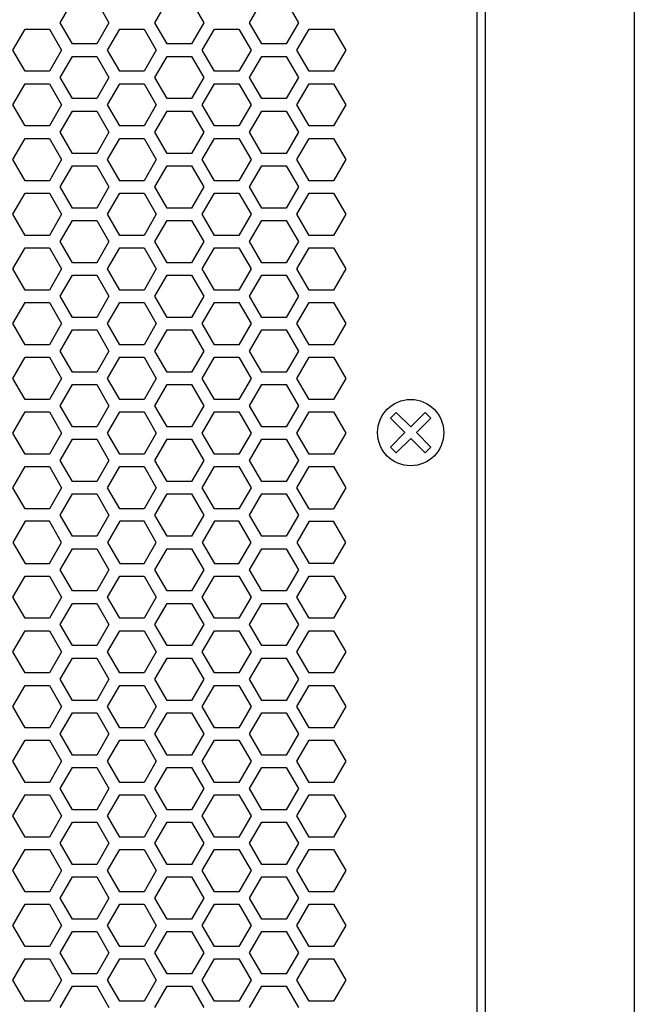
# Model space of a CAD drawing. Extents: x 0 to 5460, y 0 to 3861.
# Drawn here: x 2960 to 3035, y 1981 to 2099 of the extents above; entities that cross this region are included whole.
import ezdxf

# ---------------------------------------------------------------- set-up
doc = ezdxf.new("R2010")
doc.units = 0
doc.layers.get('0').update_dxf_attribs({"linetype": 'CONTINUOUS'})

msp = doc.modelspace()

# ---------------------------------------------------------------- linework, layer by layer
at = {"color": 7}
for p, q in [((3034.537109, 2213.856689), (3034.537109, 1594.856689)), ((3016.537109, 2203.856689), (3016.537109, 1604.856567)), ((3015.537109, 2199.856689), (3015.537109, 1608.856567))]:
    msp.add_line(p, q, dxfattribs=at)
at = {"color": 7, "ltscale": 0.073615}
for p, q in [((2965.223389, 2099.056641), (2966.695801, 2101.606689)), ((2959.507568, 2095.756592), (2960.97998, 2098.306641)), ((2963.924316, 2098.306641), (2965.396729, 2095.756592)), ((2972.411377, 2098.306641), (2975.355957, 2098.306641)), ((2982.370605, 2095.756592), (2983.843018, 2098.306641)), ((2986.787354, 2098.306641), (2988.259766, 2095.756592)), ((2995.274414, 2098.306641), (2998.218994, 2098.306641)), ((2960.97998, 2093.206543), (2959.507568, 2095.756592)), ((2965.396729, 2095.756592), (2963.924316, 2093.206543)), ((2981.071777, 2096.506836), (2978.127197, 2096.506836)), ((2983.843018, 2093.206543), (2982.370605, 2095.756592)), ((2988.259766, 2095.756592), (2986.787354, 2093.206543)), ((2978.127197, 2095.006592), (2981.071777, 2095.006592)), ((2975.355957, 2093.206543), (2972.411377, 2093.206543)), ((2998.218994, 2093.206543), (2995.274414, 2093.206543)), ((2959.507568, 2089.156738), (2960.97998, 2091.706787)), ((2963.924316, 2091.706787), (2965.396729, 2089.156738)), ((2972.411377, 2091.706787), (2975.355957, 2091.706787)), ((2982.370605, 2089.156738), (2983.843018, 2091.706787)), ((2986.787354, 2091.706787), (2988.259766, 2089.156738)), ((2995.274414, 2091.706787), (2998.218994, 2091.706787)), ((2981.071777, 2089.906494), (2978.127197, 2089.906494)), ((2965.223389, 2085.856689), (2966.695801, 2088.406738)), ((2978.127197, 2088.406738), (2981.071777, 2088.406738)), ((2975.355957, 2086.606445), (2972.411377, 2086.606445)), ((2998.218994, 2086.606445), (2995.274414, 2086.606445)), ((2966.695801, 2083.306641), (2965.223389, 2085.856689)), ((2972.411377, 2085.106445), (2975.355957, 2085.106445)), ((2995.274414, 2085.106445), (2998.218994, 2085.106445)), ((2981.071777, 2083.306641), (2978.127197, 2083.306641)), ((2960.97998, 2080.006592), (2959.507568, 2082.556641)), ((2965.396729, 2082.556641), (2963.924316, 2080.006592)), ((2978.127197, 2081.806641), (2981.071777, 2081.806641)), ((2983.843018, 2080.006592), (2982.370605, 2082.556641)), ((2988.259766, 2082.556641), (2986.787354, 2080.006592)), ((2975.355957, 2080.006592), (2972.411377, 2080.006592)), ((2998.218994, 2080.006592), (2995.274414, 2080.006592)), ((2959.507568, 2075.956543), (2960.97998, 2078.506592)), ((2963.924316, 2078.506592), (2965.396729, 2075.956543)), ((2972.411377, 2078.506592), (2975.355957, 2078.506592)), ((2982.370605, 2075.956543), (2983.843018, 2078.506592)), ((2986.787354, 2078.506592), (2988.259766, 2075.956543)), ((2995.274414, 2078.506592), (2998.218994, 2078.506592)), ((2981.071777, 2076.706543), (2978.127197, 2076.706543)), ((2965.223389, 2072.656494), (2966.695801, 2075.206543)), ((2978.127197, 2075.206543), (2981.071777, 2075.206543)), ((2975.355957, 2073.406738), (2972.411377, 2073.406738)), ((2998.218994, 2073.406738), (2995.274414, 2073.406738)), ((2972.411377, 2071.906494), (2975.355957, 2071.906494)), ((2995.274414, 2071.906494), (2998.218994, 2071.906494)), ((2981.071777, 2070.106689), (2978.127197, 2070.106689)), ((2960.97998, 2066.806641), (2959.507568, 2069.356689)), ((2965.396729, 2069.356689), (2963.924316, 2066.806641)), ((2965.223389, 2066.056641), (2966.695801, 2068.606689)), ((2978.127197, 2068.606689), (2981.071777, 2068.606689)), ((2983.843018, 2066.806641), (2982.370605, 2069.356689)), ((2988.259766, 2069.356689), (2986.787354, 2066.806641)), ((2966.695801, 2063.506592), (2965.223389, 2066.056641)), ((2975.355957, 2066.806641), (2972.411377, 2066.806641)), ((2998.218994, 2066.806641), (2995.274414, 2066.806641)), ((2959.507568, 2062.756592), (2960.97998, 2065.306641)), ((2963.924316, 2065.306641), (2965.396729, 2062.756592)), ((2972.411377, 2065.306641), (2975.355957, 2065.306641)), ((2982.370605, 2062.756592), (2983.843018, 2065.306641)), ((2986.787354, 2065.306641), (2988.259766, 2062.756592)), ((2995.274414, 2065.306641), (2998.218994, 2065.306641)), ((2981.071777, 2063.506592), (2978.127197, 2063.506592)), ((2965.223389, 2059.456543), (2966.695801, 2062.006592)), ((2978.127197, 2062.006592), (2981.071777, 2062.006592)), ((2975.355957, 2060.206787), (2972.411377, 2060.206787)), ((2998.218994, 2060.206787), (2995.274414, 2060.206787)), ((2972.411377, 2058.706543), (2975.355957, 2058.706543)), ((2995.274414, 2058.706543), (2998.218994, 2058.706543)), ((2981.071777, 2056.906738), (2978.127197, 2056.906738)), ((2960.97998, 2053.606689), (2959.507568, 2056.156738)), ((2965.396729, 2056.156738), (2963.924316, 2053.606689)), ((2965.223389, 2052.856689), (2966.695801, 2055.406738)), ((2978.127197, 2055.406738), (2981.071777, 2055.406738)), ((2983.843018, 2053.606689), (2982.370605, 2056.156738)), ((2988.259766, 2056.156738), (2986.787354, 2053.606689)), ((2975.355957, 2053.606689), (2972.411377, 2053.606689)), ((2998.218994, 2053.606689), (2995.274414, 2053.606689)), ((2959.507568, 2049.556641), (2960.97998, 2052.106689)), ((2963.924316, 2052.106689), (2965.396729, 2049.556641)), ((2966.695801, 2050.306641), (2965.223389, 2052.856689)), ((2972.411377, 2052.106689), (2975.355957, 2052.106689)), ((2982.370605, 2049.556641), (2983.843018, 2052.106689)), ((2986.787354, 2052.106689), (2988.259766, 2049.556641)), ((2995.274414, 2052.106689), (2998.218994, 2052.106689)), ((2981.071777, 2050.306641), (2978.127197, 2050.306641)), ((2978.127197, 2048.806641), (2981.071777, 2048.806641)), ((2975.355957, 2047.006714), (2972.411377, 2047.006714)), ((2998.218994, 2047.006714), (2995.274414, 2047.006714)), ((2959.507568, 2042.956665), (2960.97998, 2045.506714)), ((2963.924316, 2045.506714), (2965.396729, 2042.956665)), ((2972.411377, 2045.506714), (2975.355957, 2045.506714)), ((2982.370605, 2042.956665), (2983.843018, 2045.506714)), ((2986.787354, 2045.506714), (2988.259766, 2042.956665)), ((2995.274414, 2045.506714), (2998.218994, 2045.506714)), ((2981.071777, 2043.706787), (2978.127197, 2043.706787)), ((2978.127197, 2042.206665), (2981.071777, 2042.206665)), ((2975.355957, 2040.406738), (2972.411377, 2040.406738)), ((2995.274414, 2040.406738), (2998.218994, 2040.406738)), ((2972.411377, 2038.906738), (2970.939209, 2036.356567)), ((2975.355957, 2038.906738), (2972.411377, 2038.906738)), ((2976.828125, 2036.356567), (2975.355957, 2038.906738)), ((2995.274414, 2038.906738), (2993.802246, 2036.356567)), ((2995.274414, 2038.906738), (2998.218994, 2038.906738)), ((2999.691162, 2036.356567), (2998.218994, 2038.906738)), ((2981.071777, 2037.106812), (2978.127197, 2037.106812)), ((2969.640137, 2035.606689), (2971.112305, 2033.056519)), ((2976.655029, 2033.056519), (2978.127197, 2035.606689)), ((2978.127197, 2035.606689), (2981.071777, 2035.606689)), ((2981.071777, 2035.606689), (2982.543945, 2033.056519)), ((2988.08667, 2033.056519), (2989.558838, 2035.606689)), ((2992.503174, 2035.606689), (2993.975342, 2033.056519)), ((2972.411377, 2033.806763), (2975.355957, 2033.806763)), ((2998.218994, 2033.806763), (2995.274414, 2033.806763)), ((2970.939209, 2029.756592), (2972.411377, 2032.306763)), ((2972.411377, 2032.306763), (2975.355957, 2032.306763)), ((2975.355957, 2032.306763), (2976.828125, 2029.756592)), ((2993.802246, 2029.756592), (2995.274414, 2032.306763)), ((2995.274414, 2032.306763), (2998.218994, 2032.306763)), ((2998.218994, 2032.306763), (2999.691162, 2029.756592)), ((2981.071777, 2030.506836), (2978.127197, 2030.506836)), ((2960.97998, 2027.206543), (2959.507568, 2029.756592)), ((2965.396729, 2029.756592), (2963.924316, 2027.206543)), ((2983.843018, 2027.206543), (2982.370605, 2029.756592)), ((2988.259766, 2029.756592), (2986.787354, 2027.206543)), ((2969.640137, 2029.006714), (2971.112305, 2026.456543)), ((2976.655029, 2026.456543), (2978.127197, 2029.006714)), ((2978.127197, 2029.006714), (2981.071777, 2029.006714)), ((2981.071777, 2029.006714), (2982.543945, 2026.456543)), ((2988.08667, 2026.456543), (2989.558838, 2029.006714)), ((2992.503174, 2029.006714), (2993.975342, 2026.456543)), ((2975.355957, 2027.206543), (2972.411377, 2027.206543)), ((2998.218994, 2027.206543), (2995.274414, 2027.206543)), ((2970.939209, 2023.156616), (2972.411377, 2025.706787)), ((2972.411377, 2025.706787), (2975.355957, 2025.706787)), ((2975.355957, 2025.706787), (2976.828125, 2023.156616)), ((2993.802246, 2023.156616), (2995.274414, 2025.706787)), ((2995.274414, 2025.706787), (2998.218994, 2025.706787)), ((2998.218994, 2025.706787), (2999.691162, 2023.156616)), ((2981.071777, 2023.906616), (2978.127197, 2023.906616)), ((2960.97998, 2020.606567), (2959.507568, 2023.156616)), ((2965.396729, 2023.156616), (2963.924316, 2020.606567)), ((2969.640137, 2022.406738), (2971.112305, 2019.856567)), ((2976.655029, 2019.856567), (2978.127197, 2022.406738)), ((2978.127197, 2022.406738), (2981.071777, 2022.406738)), ((2981.071777, 2022.406738), (2982.543945, 2019.856567)), ((2983.843018, 2020.606567), (2982.370605, 2023.156616)), ((2988.259766, 2023.156616), (2986.787354, 2020.606567)), ((2988.08667, 2019.856567), (2989.558838, 2022.406738)), ((2992.503174, 2022.406738), (2993.975342, 2019.856567)), ((2975.355957, 2020.606567), (2972.411377, 2020.606567)), ((2998.218994, 2020.606567), (2995.274414, 2020.606567)), ((2972.411377, 2019.106567), (2975.355957, 2019.106567)), ((2995.274414, 2019.106567), (2998.218994, 2019.106567)), ((2981.071777, 2017.306641), (2978.127197, 2017.306641)), ((2960.97998, 2014.006592), (2959.507568, 2016.556641)), ((2965.396729, 2016.556641), (2963.924316, 2014.006592)), ((2983.843018, 2014.006592), (2982.370605, 2016.556641)), ((2988.259766, 2016.556641), (2986.787354, 2014.006592)), ((2965.223389, 2013.256592), (2966.695801, 2015.806641)), ((2978.127197, 2015.806641), (2981.071777, 2015.806641)), ((2975.355957, 2014.006592), (2972.411377, 2014.006592)), ((2998.218994, 2014.006592), (2995.274414, 2014.006592)), ((2972.411377, 2012.506592), (2975.355957, 2012.506592)), ((2995.274414, 2012.506592), (2998.218994, 2012.506592)), ((2981.071777, 2010.706665), (2978.127197, 2010.706665)), ((2960.97998, 2007.406616), (2959.507568, 2009.956665)), ((2965.396729, 2009.956665), (2963.924316, 2007.406616)), ((2965.223389, 2006.656616), (2966.695801, 2009.206665)), ((2978.127197, 2009.206665), (2981.071777, 2009.206665)), ((2983.843018, 2007.406616), (2982.370605, 2009.956665)), ((2988.259766, 2009.956665), (2986.787354, 2007.406616)), ((2975.355957, 2007.406616), (2972.411377, 2007.406616)), ((2998.218994, 2007.406616), (2995.274414, 2007.406616)), ((2972.411377, 2005.906616), (2975.355957, 2005.906616)), ((2995.274414, 2005.906616), (2998.218994, 2005.906616)), ((2960.97998, 2000.806641), (2959.507568, 2003.356689)), ((2965.396729, 2003.356689), (2963.924316, 2000.806641)), ((2981.071777, 2004.106689), (2978.127197, 2004.106689)), ((2983.843018, 2000.806641), (2982.370605, 2003.356689)), ((2988.259766, 2003.356689), (2986.787354, 2000.806641)), ((2965.223389, 2000.056641), (2966.695801, 2002.606689)), ((2978.127197, 2002.606689), (2981.071777, 2002.606689)), ((2975.355957, 2000.806641), (2972.411377, 2000.806641)), ((2998.218994, 2000.806641), (2995.274414, 2000.806641)), ((2972.411377, 1999.306641), (2975.355957, 1999.306641)), ((2995.274414, 1999.306641), (2998.218994, 1999.306641)), ((2981.071777, 1997.506714), (2978.127197, 1997.506714)), ((2960.97998, 1994.206665), (2959.507568, 1996.756714)), ((2965.396729, 1996.756714), (2963.924316, 1994.206665)), ((2965.223389, 1993.456665), (2966.695801, 1996.006714)), ((2978.127197, 1996.006714), (2981.071777, 1996.006714)), ((2983.843018, 1994.206665), (2982.370605, 1996.756714)), ((2988.259766, 1996.756714), (2986.787354, 1994.206665)), ((2975.355957, 1994.206665), (2972.411377, 1994.206665)), ((2998.218994, 1994.206665), (2995.274414, 1994.206665)), ((2972.411377, 1992.706665), (2975.355957, 1992.706665)), ((2995.274414, 1992.706665), (2998.218994, 1992.706665)), ((2972.411377, 1987.606567), (2970.939209, 1990.156738)), ((2976.828125, 1990.156738), (2975.355957, 1987.606567)), ((2981.071777, 1990.906738), (2978.127197, 1990.906738)), ((2995.274414, 1987.606567), (2993.802246, 1990.156738)), ((2999.691162, 1990.156738), (2998.218994, 1987.606567)), ((2965.223389, 1986.856689), (2966.695801, 1989.406738)), ((2978.127197, 1989.406738), (2981.071777, 1989.406738)), ((2975.355957, 1987.606567), (2972.411377, 1987.606567)), ((2998.218994, 1987.606567), (2995.274414, 1987.606567)), ((2971.112305, 1986.856689), (2969.640137, 1984.306519)), ((2978.127197, 1984.306519), (2976.655029, 1986.856689)), ((2982.543945, 1986.856689), (2981.071777, 1984.306519)), ((2989.558838, 1984.306519), (2988.08667, 1986.856689)), ((2993.975342, 1986.856689), (2992.503174, 1984.306519)), ((2972.411377, 1986.106689), (2975.355957, 1986.106689)), ((2995.274414, 1986.106689), (2998.218994, 1986.106689)), ((2981.071777, 1984.306519), (2978.127197, 1984.306519)), ((2965.223389, 1980.256714), (2966.695801, 1982.806763)), ((2972.411377, 1981.006592), (2970.939209, 1983.556763)), ((2976.828125, 1983.556763), (2975.355957, 1981.006592)), ((2978.127197, 1982.806763), (2981.071777, 1982.806763)), ((2995.274414, 1981.006592), (2993.802246, 1983.556763)), ((2999.691162, 1983.556763), (2998.218994, 1981.006592)), ((2975.355957, 1981.006592), (2972.411377, 1981.006592)), ((2998.218994, 1981.006592), (2995.274414, 1981.006592))]:
    msp.add_line(p, q, dxfattribs=at)
at = {"color": 7, "ltscale": 0.073612}
for p, q in [((2969.640137, 2101.606689), (2971.112305, 2099.056641)), ((2976.655029, 2099.056641), (2978.127197, 2101.606689)), ((2981.071777, 2101.606689), (2982.543945, 2099.056641)), ((2988.08667, 2099.056641), (2989.558838, 2101.606689)), ((2992.503174, 2101.606689), (2993.975342, 2099.056641)), ((2970.939209, 2095.756592), (2972.411377, 2098.306641)), ((2975.355957, 2098.306641), (2976.828125, 2095.756592)), ((2993.802246, 2095.756592), (2995.274414, 2098.306641)), ((2998.218994, 2098.306641), (2999.691162, 2095.756592)), ((2972.411377, 2093.206543), (2970.939209, 2095.756592)), ((2976.828125, 2095.756592), (2975.355957, 2093.206543)), ((2995.274414, 2093.206543), (2993.802246, 2095.756592)), ((2999.691162, 2095.756592), (2998.218994, 2093.206543)), ((2970.939209, 2089.156738), (2972.411377, 2091.706787)), ((2975.355957, 2091.706787), (2976.828125, 2089.156738)), ((2993.802246, 2089.156738), (2995.274414, 2091.706787)), ((2998.218994, 2091.706787), (2999.691162, 2089.156738)), ((2969.640137, 2088.406738), (2971.112305, 2085.856689)), ((2976.655029, 2085.856689), (2978.127197, 2088.406738)), ((2981.071777, 2088.406738), (2982.543945, 2085.856689)), ((2988.08667, 2085.856689), (2989.558838, 2088.406738)), ((2992.503174, 2088.406738), (2993.975342, 2085.856689)), ((2971.112305, 2085.856689), (2969.640137, 2083.306641)), ((2978.127197, 2083.306641), (2976.655029, 2085.856689)), ((2982.543945, 2085.856689), (2981.071777, 2083.306641)), ((2989.558838, 2083.306641), (2988.08667, 2085.856689)), ((2993.975342, 2085.856689), (2992.503174, 2083.306641)), ((2972.411377, 2080.006592), (2970.939209, 2082.556641)), ((2976.828125, 2082.556641), (2975.355957, 2080.006592)), ((2995.274414, 2080.006592), (2993.802246, 2082.556641)), ((2999.691162, 2082.556641), (2998.218994, 2080.006592)), ((2970.939209, 2075.956543), (2972.411377, 2078.506592)), ((2975.355957, 2078.506592), (2976.828125, 2075.956543)), ((2993.802246, 2075.956543), (2995.274414, 2078.506592)), ((2998.218994, 2078.506592), (2999.691162, 2075.956543)), ((2969.640137, 2075.206543), (2971.112305, 2072.656494)), ((2976.655029, 2072.656494), (2978.127197, 2075.206543)), ((2981.071777, 2075.206543), (2982.543945, 2072.656494)), ((2988.08667, 2072.656494), (2989.558838, 2075.206543)), ((2992.503174, 2075.206543), (2993.975342, 2072.656494)), ((2969.640137, 2068.606689), (2971.112305, 2066.056641)), ((2972.411377, 2066.806641), (2970.939209, 2069.356689)), ((2976.828125, 2069.356689), (2975.355957, 2066.806641)), ((2976.655029, 2066.056641), (2978.127197, 2068.606689)), ((2981.071777, 2068.606689), (2982.543945, 2066.056641)), ((2988.08667, 2066.056641), (2989.558838, 2068.606689)), ((2992.503174, 2068.606689), (2993.975342, 2066.056641)), ((2995.274414, 2066.806641), (2993.802246, 2069.356689)), ((2999.691162, 2069.356689), (2998.218994, 2066.806641)), ((2971.112305, 2066.056641), (2969.640137, 2063.506592)), ((2978.127197, 2063.506592), (2976.655029, 2066.056641)), ((2982.543945, 2066.056641), (2981.071777, 2063.506592)), ((2989.558838, 2063.506592), (2988.08667, 2066.056641)), ((2993.975342, 2066.056641), (2992.503174, 2063.506592)), ((2970.939209, 2062.756592), (2972.411377, 2065.306641)), ((2975.355957, 2065.306641), (2976.828125, 2062.756592)), ((2993.802246, 2062.756592), (2995.274414, 2065.306641)), ((2998.218994, 2065.306641), (2999.691162, 2062.756592)), ((2969.640137, 2062.006592), (2971.112305, 2059.456543)), ((2976.655029, 2059.456543), (2978.127197, 2062.006592)), ((2981.071777, 2062.006592), (2982.543945, 2059.456543)), ((2988.08667, 2059.456543), (2989.558838, 2062.006592)), ((2992.503174, 2062.006592), (2993.975342, 2059.456543)), ((2969.640137, 2055.406738), (2971.112305, 2052.856689)), ((2972.411377, 2053.606689), (2970.939209, 2056.156738)), ((2976.828125, 2056.156738), (2975.355957, 2053.606689)), ((2976.655029, 2052.856689), (2978.127197, 2055.406738)), ((2981.071777, 2055.406738), (2982.543945, 2052.856689)), ((2988.08667, 2052.856689), (2989.558838, 2055.406738)), ((2992.503174, 2055.406738), (2993.975342, 2052.856689)), ((2995.274414, 2053.606689), (2993.802246, 2056.156738)), ((2999.691162, 2056.156738), (2998.218994, 2053.606689)), ((2971.112305, 2052.856689), (2969.640137, 2050.306641)), ((2970.939209, 2049.556641), (2972.411377, 2052.106689)), ((2975.355957, 2052.106689), (2976.828125, 2049.556641)), ((2978.127197, 2050.306641), (2976.655029, 2052.856689)), ((2982.543945, 2052.856689), (2981.071777, 2050.306641)), ((2989.558838, 2050.306641), (2988.08667, 2052.856689)), ((2993.975342, 2052.856689), (2992.503174, 2050.306641)), ((2993.802246, 2049.556641), (2995.274414, 2052.106689)), ((2998.218994, 2052.106689), (2999.691162, 2049.556641)), ((2970.939209, 2042.956665), (2972.411377, 2045.506714)), ((2975.355957, 2045.506714), (2976.828125, 2042.956665)), ((2993.802246, 2042.956665), (2995.274414, 2045.506714)), ((2998.218994, 2045.506714), (2999.691162, 2042.956665)), ((2972.411377, 2027.206543), (2970.939209, 2029.756592)), ((2976.828125, 2029.756592), (2975.355957, 2027.206543)), ((2995.274414, 2027.206543), (2993.802246, 2029.756592)), ((2999.691162, 2029.756592), (2998.218994, 2027.206543)), ((2972.411377, 2020.606567), (2970.939209, 2023.156616)), ((2976.828125, 2023.156616), (2975.355957, 2020.606567)), ((2995.274414, 2020.606567), (2993.802246, 2023.156616)), ((2999.691162, 2023.156616), (2998.218994, 2020.606567)), ((2972.411377, 2014.006592), (2970.939209, 2016.556641)), ((2976.828125, 2016.556641), (2975.355957, 2014.006592)), ((2995.274414, 2014.006592), (2993.802246, 2016.556641)), ((2999.691162, 2016.556641), (2998.218994, 2014.006592)), ((2969.640137, 2015.806641), (2971.112305, 2013.256592)), ((2976.655029, 2013.256592), (2978.127197, 2015.806641)), ((2981.071777, 2015.806641), (2982.543945, 2013.256592)), ((2988.08667, 2013.256592), (2989.558838, 2015.806641)), ((2992.503174, 2015.806641), (2993.975342, 2013.256592)), ((2969.640137, 2009.206665), (2971.112305, 2006.656616)), ((2972.411377, 2007.406616), (2970.939209, 2009.956665)), ((2976.828125, 2009.956665), (2975.355957, 2007.406616)), ((2976.655029, 2006.656616), (2978.127197, 2009.206665)), ((2981.071777, 2009.206665), (2982.543945, 2006.656616)), ((2988.08667, 2006.656616), (2989.558838, 2009.206665)), ((2992.503174, 2009.206665), (2993.975342, 2006.656616)), ((2995.274414, 2007.406616), (2993.802246, 2009.956665)), ((2999.691162, 2009.956665), (2998.218994, 2007.406616)), ((2972.411377, 2000.806641), (2970.939209, 2003.356689)), ((2976.828125, 2003.356689), (2975.355957, 2000.806641)), ((2995.274414, 2000.806641), (2993.802246, 2003.356689)), ((2999.691162, 2003.356689), (2998.218994, 2000.806641)), ((2969.640137, 2002.606689), (2971.112305, 2000.056641)), ((2976.655029, 2000.056641), (2978.127197, 2002.606689)), ((2981.071777, 2002.606689), (2982.543945, 2000.056641)), ((2988.08667, 2000.056641), (2989.558838, 2002.606689)), ((2992.503174, 2002.606689), (2993.975342, 2000.056641)), ((2969.640137, 1996.006714), (2971.112305, 1993.456665)), ((2972.411377, 1994.206665), (2970.939209, 1996.756714)), ((2976.828125, 1996.756714), (2975.355957, 1994.206665)), ((2976.655029, 1993.456665), (2978.127197, 1996.006714)), ((2981.071777, 1996.006714), (2982.543945, 1993.456665)), ((2988.08667, 1993.456665), (2989.558838, 1996.006714)), ((2992.503174, 1996.006714), (2993.975342, 1993.456665)), ((2995.274414, 1994.206665), (2993.802246, 1996.756714)), ((2999.691162, 1996.756714), (2998.218994, 1994.206665)), ((2969.640137, 1989.406738), (2971.112305, 1986.856689)), ((2976.655029, 1986.856689), (2978.127197, 1989.406738)), ((2981.071777, 1989.406738), (2982.543945, 1986.856689)), ((2988.08667, 1986.856689), (2989.558838, 1989.406738)), ((2992.503174, 1989.406738), (2993.975342, 1986.856689)), ((2969.640137, 1982.806763), (2971.112305, 1980.256714)), ((2976.655029, 1980.256714), (2978.127197, 1982.806763)), ((2981.071777, 1982.806763), (2982.543945, 1980.256714)), ((2988.08667, 1980.256714), (2989.558838, 1982.806763)), ((2992.503174, 1982.806763), (2993.975342, 1980.256714))]:
    msp.add_line(p, q, dxfattribs=at)
at = {"color": 7, "ltscale": 0.073608}
for p, q in [((2960.97998, 2098.306641), (2963.924316, 2098.306641)), ((2983.843018, 2098.306641), (2986.787354, 2098.306641)), ((2969.640137, 2096.506836), (2966.695801, 2096.506836)), ((2992.503174, 2096.506836), (2989.558838, 2096.506836)), ((2966.695801, 2095.006592), (2969.640137, 2095.006592)), ((2989.558838, 2095.006592), (2992.503174, 2095.006592)), ((2963.924316, 2093.206543), (2960.97998, 2093.206543)), ((2986.787354, 2093.206543), (2983.843018, 2093.206543)), ((2960.97998, 2091.706787), (2963.924316, 2091.706787)), ((2983.843018, 2091.706787), (2986.787354, 2091.706787)), ((2969.640137, 2089.906494), (2966.695801, 2089.906494)), ((2992.503174, 2089.906494), (2989.558838, 2089.906494)), ((2966.695801, 2088.406738), (2969.640137, 2088.406738)), ((2989.558838, 2088.406738), (2992.503174, 2088.406738)), ((2963.924316, 2086.606445), (2960.97998, 2086.606445)), ((2986.787354, 2086.606445), (2983.843018, 2086.606445)), ((2960.97998, 2085.106445), (2963.924316, 2085.106445)), ((2983.843018, 2085.106445), (2986.787354, 2085.106445)), ((2969.640137, 2083.306641), (2966.695801, 2083.306641)), ((2992.503174, 2083.306641), (2989.558838, 2083.306641)), ((2966.695801, 2081.806641), (2969.640137, 2081.806641)), ((2989.558838, 2081.806641), (2992.503174, 2081.806641)), ((2963.924316, 2080.006592), (2960.97998, 2080.006592)), ((2986.787354, 2080.006592), (2983.843018, 2080.006592)), ((2960.97998, 2078.506592), (2963.924316, 2078.506592)), ((2983.843018, 2078.506592), (2986.787354, 2078.506592)), ((2969.640137, 2076.706543), (2966.695801, 2076.706543)), ((2992.503174, 2076.706543), (2989.558838, 2076.706543)), ((2966.695801, 2075.206543), (2969.640137, 2075.206543)), ((2989.558838, 2075.206543), (2992.503174, 2075.206543)), ((2963.924316, 2073.406738), (2960.97998, 2073.406738)), ((2986.787354, 2073.406738), (2983.843018, 2073.406738)), ((2960.97998, 2071.906494), (2963.924316, 2071.906494)), ((2983.843018, 2071.906494), (2986.787354, 2071.906494)), ((2969.640137, 2070.106689), (2966.695801, 2070.106689)), ((2992.503174, 2070.106689), (2989.558838, 2070.106689)), ((2966.695801, 2068.606689), (2969.640137, 2068.606689)), ((2989.558838, 2068.606689), (2992.503174, 2068.606689)), ((2963.924316, 2066.806641), (2960.97998, 2066.806641)), ((2986.787354, 2066.806641), (2983.843018, 2066.806641)), ((2960.97998, 2065.306641), (2963.924316, 2065.306641)), ((2983.843018, 2065.306641), (2986.787354, 2065.306641)), ((2969.640137, 2063.506592), (2966.695801, 2063.506592)), ((2992.503174, 2063.506592), (2989.558838, 2063.506592)), ((2966.695801, 2062.006592), (2969.640137, 2062.006592)), ((2989.558838, 2062.006592), (2992.503174, 2062.006592)), ((2963.924316, 2060.206787), (2960.97998, 2060.206787)), ((2986.787354, 2060.206787), (2983.843018, 2060.206787)), ((2960.97998, 2058.706543), (2963.924316, 2058.706543)), ((2983.843018, 2058.706543), (2986.787354, 2058.706543)), ((2969.640137, 2056.906738), (2966.695801, 2056.906738)), ((2992.503174, 2056.906738), (2989.558838, 2056.906738)), ((2966.695801, 2055.406738), (2969.640137, 2055.406738)), ((2989.558838, 2055.406738), (2992.503174, 2055.406738)), ((2963.924316, 2053.606689), (2960.97998, 2053.606689)), ((2986.787354, 2053.606689), (2983.843018, 2053.606689)), ((2960.97998, 2052.106689), (2963.924316, 2052.106689)), ((2983.843018, 2052.106689), (2986.787354, 2052.106689)), ((2969.640137, 2050.306641), (2966.695801, 2050.306641)), ((2992.503174, 2050.306641), (2989.558838, 2050.306641)), ((2966.695801, 2048.806641), (2969.640137, 2048.806641)), ((2989.558838, 2048.806641), (2992.503174, 2048.806641)), ((2963.924316, 2047.006714), (2960.97998, 2047.006714)), ((2986.787354, 2047.006714), (2983.843018, 2047.006714)), ((2960.97998, 2045.506714), (2963.924316, 2045.506714)), ((2983.843018, 2045.506714), (2986.787354, 2045.506714)), ((2969.640137, 2043.706787), (2966.695801, 2043.706787)), ((2992.503174, 2043.706787), (2989.558838, 2043.706787)), ((2966.695801, 2042.206665), (2969.640137, 2042.206665)), ((2989.558838, 2042.206665), (2992.503174, 2042.206665)), ((2963.924316, 2040.406738), (2960.97998, 2040.406738)), ((2986.787354, 2040.406738), (2983.843018, 2040.406738)), ((2963.924316, 2038.906738), (2960.97998, 2038.906738)), ((2986.787354, 2038.906738), (2983.843018, 2038.906738)), ((2969.640137, 2037.106812), (2966.695801, 2037.106812)), ((2992.503174, 2037.106812), (2989.558838, 2037.106812)), ((2966.695801, 2035.606689), (2969.640137, 2035.606689)), ((2989.558838, 2035.606689), (2992.503174, 2035.606689)), ((2960.97998, 2033.806763), (2963.924316, 2033.806763)), ((2983.843018, 2033.806763), (2986.787354, 2033.806763)), ((2960.97998, 2032.306763), (2963.924316, 2032.306763)), ((2983.843018, 2032.306763), (2986.787354, 2032.306763)), ((2969.640137, 2030.506836), (2966.695801, 2030.506836)), ((2992.503174, 2030.506836), (2989.558838, 2030.506836)), ((2966.695801, 2029.006714), (2969.640137, 2029.006714)), ((2989.558838, 2029.006714), (2992.503174, 2029.006714)), ((2963.924316, 2027.206543), (2960.97998, 2027.206543)), ((2986.787354, 2027.206543), (2983.843018, 2027.206543)), ((2960.97998, 2025.706787), (2963.924316, 2025.706787)), ((2983.843018, 2025.706787), (2986.787354, 2025.706787)), ((2969.640137, 2023.906616), (2966.695801, 2023.906616)), ((2992.503174, 2023.906616), (2989.558838, 2023.906616)), ((2966.695801, 2022.406738), (2969.640137, 2022.406738)), ((2989.558838, 2022.406738), (2992.503174, 2022.406738)), ((2963.924316, 2020.606567), (2960.97998, 2020.606567)), ((2986.787354, 2020.606567), (2983.843018, 2020.606567)), ((2960.97998, 2019.106567), (2963.924316, 2019.106567)), ((2983.843018, 2019.106567), (2986.787354, 2019.106567)), ((2969.640137, 2017.306641), (2966.695801, 2017.306641)), ((2992.503174, 2017.306641), (2989.558838, 2017.306641)), ((2966.695801, 2015.806641), (2969.640137, 2015.806641)), ((2989.558838, 2015.806641), (2992.503174, 2015.806641)), ((2963.924316, 2014.006592), (2960.97998, 2014.006592)), ((2986.787354, 2014.006592), (2983.843018, 2014.006592)), ((2960.97998, 2012.506592), (2963.924316, 2012.506592)), ((2983.843018, 2012.506592), (2986.787354, 2012.506592)), ((2969.640137, 2010.706665), (2966.695801, 2010.706665)), ((2992.503174, 2010.706665), (2989.558838, 2010.706665)), ((2966.695801, 2009.206665), (2969.640137, 2009.206665)), ((2989.558838, 2009.206665), (2992.503174, 2009.206665)), ((2963.924316, 2007.406616), (2960.97998, 2007.406616)), ((2986.787354, 2007.406616), (2983.843018, 2007.406616)), ((2960.97998, 2005.906616), (2963.924316, 2005.906616)), ((2983.843018, 2005.906616), (2986.787354, 2005.906616)), ((2969.640137, 2004.106689), (2966.695801, 2004.106689)), ((2992.503174, 2004.106689), (2989.558838, 2004.106689)), ((2966.695801, 2002.606689), (2969.640137, 2002.606689)), ((2989.558838, 2002.606689), (2992.503174, 2002.606689)), ((2963.924316, 2000.806641), (2960.97998, 2000.806641)), ((2986.787354, 2000.806641), (2983.843018, 2000.806641)), ((2960.97998, 1999.306641), (2963.924316, 1999.306641)), ((2983.843018, 1999.306641), (2986.787354, 1999.306641)), ((2969.640137, 1997.506714), (2966.695801, 1997.506714)), ((2992.503174, 1997.506714), (2989.558838, 1997.506714)), ((2966.695801, 1996.006714), (2969.640137, 1996.006714)), ((2989.558838, 1996.006714), (2992.503174, 1996.006714)), ((2963.924316, 1994.206665), (2960.97998, 1994.206665)), ((2986.787354, 1994.206665), (2983.843018, 1994.206665)), ((2960.97998, 1992.706665), (2963.924316, 1992.706665)), ((2983.843018, 1992.706665), (2986.787354, 1992.706665)), ((2969.640137, 1990.906738), (2966.695801, 1990.906738)), ((2992.503174, 1990.906738), (2989.558838, 1990.906738)), ((2966.695801, 1989.406738), (2969.640137, 1989.406738)), ((2989.558838, 1989.406738), (2992.503174, 1989.406738)), ((2963.924316, 1987.606567), (2960.97998, 1987.606567)), ((2986.787354, 1987.606567), (2983.843018, 1987.606567)), ((2960.97998, 1986.106689), (2963.924316, 1986.106689)), ((2983.843018, 1986.106689), (2986.787354, 1986.106689)), ((2969.640137, 1984.306519), (2966.695801, 1984.306519)), ((2992.503174, 1984.306519), (2989.558838, 1984.306519)), ((2966.695801, 1982.806763), (2969.640137, 1982.806763)), ((2989.558838, 1982.806763), (2992.503174, 1982.806763)), ((2963.924316, 1981.006592), (2960.97998, 1981.006592)), ((2986.787354, 1981.006592), (2983.843018, 1981.006592))]:
    msp.add_line(p, q, dxfattribs=at)
at = {"color": 7, "ltscale": 0.07361}
for p, q in [((2966.695801, 2096.506836), (2965.223389, 2099.056641)), ((2965.223389, 2092.456787), (2966.695801, 2095.006592)), ((2959.507568, 2082.556641), (2960.97998, 2085.106445)), ((2963.924316, 2085.106445), (2965.396729, 2082.556641)), ((2982.370605, 2082.556641), (2983.843018, 2085.106445)), ((2986.787354, 2085.106445), (2988.259766, 2082.556641)), ((2965.223389, 2079.256836), (2966.695801, 2081.806641)), ((2960.97998, 2073.406738), (2959.507568, 2075.956543)), ((2965.396729, 2075.956543), (2963.924316, 2073.406738)), ((2983.843018, 2073.406738), (2982.370605, 2075.956543)), ((2988.259766, 2075.956543), (2986.787354, 2073.406738)), ((2959.507568, 2069.356689), (2960.97998, 2071.906494)), ((2963.924316, 2071.906494), (2965.396729, 2069.356689)), ((2966.695801, 2070.106689), (2965.223389, 2072.656494)), ((2982.370605, 2069.356689), (2983.843018, 2071.906494)), ((2986.787354, 2071.906494), (2988.259766, 2069.356689)), ((2960.97998, 2060.206787), (2959.507568, 2062.756592)), ((2965.396729, 2062.756592), (2963.924316, 2060.206787)), ((2983.843018, 2060.206787), (2982.370605, 2062.756592)), ((2988.259766, 2062.756592), (2986.787354, 2060.206787)), ((2966.695801, 2056.906738), (2965.223389, 2059.456543)), ((2959.507568, 2056.156738), (2960.97998, 2058.706543)), ((2963.924316, 2058.706543), (2965.396729, 2056.156738)), ((2982.370605, 2056.156738), (2983.843018, 2058.706543)), ((2986.787354, 2058.706543), (2988.259766, 2056.156738)), ((2972.411377, 2047.006714), (2970.939209, 2049.556641)), ((2976.828125, 2049.556641), (2975.355957, 2047.006714)), ((2995.274414, 2047.006714), (2993.802246, 2049.556641)), ((2999.691162, 2049.556641), (2998.218994, 2047.006714)), ((2969.640137, 2048.806641), (2971.112305, 2046.256714)), ((2976.655029, 2046.256714), (2978.127197, 2048.806641)), ((2981.071777, 2048.806641), (2982.543945, 2046.256714)), ((2988.08667, 2046.256714), (2989.558838, 2048.806641)), ((2992.503174, 2048.806641), (2993.975342, 2046.256714)), ((2971.112305, 2046.256714), (2969.640137, 2043.706787)), ((2978.127197, 2043.706787), (2976.655029, 2046.256714)), ((2982.543945, 2046.256714), (2981.071777, 2043.706787)), ((2989.558838, 2043.706787), (2988.08667, 2046.256714)), ((2993.975342, 2046.256714), (2992.503174, 2043.706787)), ((2969.640137, 2042.206665), (2971.112305, 2039.656738)), ((2972.411377, 2040.406738), (2970.939209, 2042.956665)), ((2976.828125, 2042.956665), (2975.355957, 2040.406738)), ((2976.655029, 2039.656738), (2978.127197, 2042.206665)), ((2981.071777, 2042.206665), (2982.543945, 2039.656738)), ((2988.08667, 2039.656738), (2989.558838, 2042.206665)), ((2992.503174, 2042.206665), (2993.975342, 2039.656738)), ((2995.274414, 2040.406738), (2993.802246, 2042.956665)), ((2999.691162, 2042.956665), (2998.218994, 2040.406738)), ((2971.112305, 2039.656738), (2969.640137, 2037.106812)), ((2978.127197, 2037.106812), (2976.655029, 2039.656738)), ((2982.543945, 2039.656738), (2981.071777, 2037.106812)), ((2989.558838, 2037.106812), (2988.08667, 2039.656738)), ((2993.975342, 2039.656738), (2992.503174, 2037.106812)), ((2959.507568, 2036.356567), (2960.97998, 2033.806763)), ((2963.924316, 2033.806763), (2965.396729, 2036.356567)), ((2982.370605, 2036.356567), (2983.843018, 2033.806763)), ((2986.787354, 2033.806763), (2988.259766, 2036.356567)), ((2971.112305, 2026.456543), (2969.640137, 2023.906616)), ((2978.127197, 2023.906616), (2976.655029, 2026.456543)), ((2982.543945, 2026.456543), (2981.071777, 2023.906616)), ((2989.558838, 2023.906616), (2988.08667, 2026.456543)), ((2993.975342, 2026.456543), (2992.503174, 2023.906616)), ((2971.112305, 2019.856567), (2969.640137, 2017.306641)), ((2978.127197, 2017.306641), (2976.655029, 2019.856567)), ((2982.543945, 2019.856567), (2981.071777, 2017.306641)), ((2989.558838, 2017.306641), (2988.08667, 2019.856567)), ((2993.975342, 2019.856567), (2992.503174, 2017.306641)), ((2970.939209, 2016.556641), (2972.411377, 2019.106567)), ((2975.355957, 2019.106567), (2976.828125, 2016.556641)), ((2993.802246, 2016.556641), (2995.274414, 2019.106567)), ((2998.218994, 2019.106567), (2999.691162, 2016.556641)), ((2971.112305, 2013.256592), (2969.640137, 2010.706665)), ((2970.939209, 2009.956665), (2972.411377, 2012.506592)), ((2975.355957, 2012.506592), (2976.828125, 2009.956665)), ((2978.127197, 2010.706665), (2976.655029, 2013.256592)), ((2982.543945, 2013.256592), (2981.071777, 2010.706665)), ((2989.558838, 2010.706665), (2988.08667, 2013.256592)), ((2993.975342, 2013.256592), (2992.503174, 2010.706665)), ((2993.802246, 2009.956665), (2995.274414, 2012.506592)), ((2998.218994, 2012.506592), (2999.691162, 2009.956665)), ((2971.112305, 2006.656616), (2969.640137, 2004.106689)), ((2978.127197, 2004.106689), (2976.655029, 2006.656616)), ((2982.543945, 2006.656616), (2981.071777, 2004.106689)), ((2989.558838, 2004.106689), (2988.08667, 2006.656616)), ((2993.975342, 2006.656616), (2992.503174, 2004.106689)), ((2970.939209, 2003.356689), (2972.411377, 2005.906616)), ((2975.355957, 2005.906616), (2976.828125, 2003.356689)), ((2993.802246, 2003.356689), (2995.274414, 2005.906616)), ((2998.218994, 2005.906616), (2999.691162, 2003.356689)), ((2971.112305, 2000.056641), (2969.640137, 1997.506714)), ((2978.127197, 1997.506714), (2976.655029, 2000.056641)), ((2982.543945, 2000.056641), (2981.071777, 1997.506714)), ((2989.558838, 1997.506714), (2988.08667, 2000.056641)), ((2993.975342, 2000.056641), (2992.503174, 1997.506714)), ((2970.939209, 1996.756714), (2972.411377, 1999.306641)), ((2975.355957, 1999.306641), (2976.828125, 1996.756714)), ((2993.802246, 1996.756714), (2995.274414, 1999.306641)), ((2998.218994, 1999.306641), (2999.691162, 1996.756714)), ((2971.112305, 1993.456665), (2969.640137, 1990.906738)), ((2970.939209, 1990.156738), (2972.411377, 1992.706665)), ((2975.355957, 1992.706665), (2976.828125, 1990.156738)), ((2978.127197, 1990.906738), (2976.655029, 1993.456665)), ((2982.543945, 1993.456665), (2981.071777, 1990.906738)), ((2989.558838, 1990.906738), (2988.08667, 1993.456665)), ((2993.975342, 1993.456665), (2992.503174, 1990.906738)), ((2993.802246, 1990.156738), (2995.274414, 1992.706665)), ((2998.218994, 1992.706665), (2999.691162, 1990.156738)), ((2970.939209, 1983.556763), (2972.411377, 1986.106689)), ((2975.355957, 1986.106689), (2976.828125, 1983.556763)), ((2993.802246, 1983.556763), (2995.274414, 1986.106689)), ((2998.218994, 1986.106689), (2999.691162, 1983.556763))]:
    msp.add_line(p, q, dxfattribs=at)
at = {"color": 7, "ltscale": 0.073607}
for p, q in [((2971.112305, 2099.056641), (2969.640137, 2096.506836)), ((2978.127197, 2096.506836), (2976.655029, 2099.056641)), ((2982.543945, 2099.056641), (2981.071777, 2096.506836)), ((2989.558838, 2096.506836), (2988.08667, 2099.056641)), ((2993.975342, 2099.056641), (2992.503174, 2096.506836)), ((2969.640137, 2095.006592), (2971.112305, 2092.456787)), ((2976.655029, 2092.456787), (2978.127197, 2095.006592)), ((2981.071777, 2095.006592), (2982.543945, 2092.456787)), ((2988.08667, 2092.456787), (2989.558838, 2095.006592)), ((2992.503174, 2095.006592), (2993.975342, 2092.456787)), ((2970.939209, 2082.556641), (2972.411377, 2085.106445)), ((2975.355957, 2085.106445), (2976.828125, 2082.556641)), ((2993.802246, 2082.556641), (2995.274414, 2085.106445)), ((2998.218994, 2085.106445), (2999.691162, 2082.556641)), ((2969.640137, 2081.806641), (2971.112305, 2079.256836)), ((2976.655029, 2079.256836), (2978.127197, 2081.806641)), ((2981.071777, 2081.806641), (2982.543945, 2079.256836)), ((2988.08667, 2079.256836), (2989.558838, 2081.806641)), ((2992.503174, 2081.806641), (2993.975342, 2079.256836)), ((2972.411377, 2073.406738), (2970.939209, 2075.956543)), ((2976.828125, 2075.956543), (2975.355957, 2073.406738)), ((2995.274414, 2073.406738), (2993.802246, 2075.956543)), ((2999.691162, 2075.956543), (2998.218994, 2073.406738)), ((2971.112305, 2072.656494), (2969.640137, 2070.106689)), ((2970.939209, 2069.356689), (2972.411377, 2071.906494)), ((2975.355957, 2071.906494), (2976.828125, 2069.356689)), ((2978.127197, 2070.106689), (2976.655029, 2072.656494)), ((2982.543945, 2072.656494), (2981.071777, 2070.106689)), ((2989.558838, 2070.106689), (2988.08667, 2072.656494)), ((2993.975342, 2072.656494), (2992.503174, 2070.106689)), ((2993.802246, 2069.356689), (2995.274414, 2071.906494)), ((2998.218994, 2071.906494), (2999.691162, 2069.356689)), ((2972.411377, 2060.206787), (2970.939209, 2062.756592)), ((2976.828125, 2062.756592), (2975.355957, 2060.206787)), ((2995.274414, 2060.206787), (2993.802246, 2062.756592)), ((2999.691162, 2062.756592), (2998.218994, 2060.206787)), ((2971.112305, 2059.456543), (2969.640137, 2056.906738)), ((2978.127197, 2056.906738), (2976.655029, 2059.456543)), ((2982.543945, 2059.456543), (2981.071777, 2056.906738)), ((2989.558838, 2056.906738), (2988.08667, 2059.456543)), ((2993.975342, 2059.456543), (2992.503174, 2056.906738)), ((2970.939209, 2056.156738), (2972.411377, 2058.706543)), ((2975.355957, 2058.706543), (2976.828125, 2056.156738)), ((2993.802246, 2056.156738), (2995.274414, 2058.706543)), ((2998.218994, 2058.706543), (2999.691162, 2056.156738)), ((2970.939209, 2036.356567), (2972.411377, 2033.806763)), ((2975.355957, 2033.806763), (2976.828125, 2036.356567)), ((2993.802246, 2036.356567), (2995.274414, 2033.806763)), ((2998.218994, 2033.806763), (2999.691162, 2036.356567)), ((2966.695801, 2030.506836), (2965.223389, 2033.056519))]:
    msp.add_line(p, q, dxfattribs=at)
at = {"color": 7, "ltscale": 0.073621}
for p, q in [((2966.695801, 2089.906494), (2965.223389, 2092.456787)), ((2960.97998, 2086.606445), (2959.507568, 2089.156738)), ((2965.396729, 2089.156738), (2963.924316, 2086.606445)), ((2983.843018, 2086.606445), (2982.370605, 2089.156738)), ((2988.259766, 2089.156738), (2986.787354, 2086.606445)), ((2966.695801, 2076.706543), (2965.223389, 2079.256836))]:
    msp.add_line(p, q, dxfattribs=at)
at = {"color": 7, "ltscale": 0.073618}
for p, q in [((2971.112305, 2092.456787), (2969.640137, 2089.906494)), ((2978.127197, 2089.906494), (2976.655029, 2092.456787)), ((2982.543945, 2092.456787), (2981.071777, 2089.906494)), ((2989.558838, 2089.906494), (2988.08667, 2092.456787)), ((2993.975342, 2092.456787), (2992.503174, 2089.906494)), ((2972.411377, 2086.606445), (2970.939209, 2089.156738)), ((2976.828125, 2089.156738), (2975.355957, 2086.606445)), ((2995.274414, 2086.606445), (2993.802246, 2089.156738)), ((2999.691162, 2089.156738), (2998.218994, 2086.606445)), ((2971.112305, 2079.256836), (2969.640137, 2076.706543)), ((2978.127197, 2076.706543), (2976.655029, 2079.256836)), ((2982.543945, 2079.256836), (2981.071777, 2076.706543)), ((2989.558838, 2076.706543), (2988.08667, 2079.256836)), ((2993.975342, 2079.256836), (2992.503174, 2076.706543)), ((2960.97998, 2038.906738), (2959.507568, 2036.356567)), ((2965.396729, 2036.356567), (2963.924316, 2038.906738)), ((2983.843018, 2038.906738), (2982.370605, 2036.356567)), ((2988.259766, 2036.356567), (2986.787354, 2038.906738)), ((2965.223389, 2033.056519), (2966.695801, 2035.606689)), ((2959.507568, 2029.756592), (2960.97998, 2032.306763)), ((2963.924316, 2032.306763), (2965.396729, 2029.756592)), ((2982.370605, 2029.756592), (2983.843018, 2032.306763)), ((2986.787354, 2032.306763), (2988.259766, 2029.756592)), ((2965.223389, 2026.456543), (2966.695801, 2029.006714)), ((2959.507568, 2023.156616), (2960.97998, 2025.706787)), ((2963.924316, 2025.706787), (2965.396729, 2023.156616)), ((2982.370605, 2023.156616), (2983.843018, 2025.706787)), ((2986.787354, 2025.706787), (2988.259766, 2023.156616)), ((2965.223389, 2019.856567), (2966.695801, 2022.406738)), ((2960.97998, 1987.606567), (2959.507568, 1990.156738)), ((2965.396729, 1990.156738), (2963.924316, 1987.606567)), ((2983.843018, 1987.606567), (2982.370605, 1990.156738)), ((2988.259766, 1990.156738), (2986.787354, 1987.606567)), ((2966.695801, 1984.306519), (2965.223389, 1986.856689)), ((2960.97998, 1981.006592), (2959.507568, 1983.556763)), ((2965.396729, 1983.556763), (2963.924316, 1981.006592)), ((2983.843018, 1981.006592), (2982.370605, 1983.556763)), ((2988.259766, 1983.556763), (2986.787354, 1981.006592))]:
    msp.add_line(p, q, dxfattribs=at)
at = {"color": 7, "ltscale": 0.025002}
msp.add_line((3005.092041, 2051.344727), (3005.799072, 2052.052002), dxfattribs=at)
at = {"color": 7, "ltscale": 0.061449}
for p, q in [((3005.799072, 2052.052002), (3007.537109, 2050.313965)), ((3007.537109, 2050.313965), (3009.275146, 2052.052002)), ((3006.830078, 2049.606689), (3005.092041, 2051.344727)), ((3009.982422, 2051.344727), (3008.244385, 2049.606689)), ((3005.092041, 2047.868652), (3006.830078, 2049.606689)), ((3008.244385, 2049.606689), (3009.982422, 2047.868652))]:
    msp.add_line(p, q, dxfattribs=at)
at = {"color": 7, "ltscale": 0.025006}
msp.add_line((3009.275146, 2052.052002), (3009.982422, 2051.344727), dxfattribs=at)
at = {"color": 7, "ltscale": 0.073613}
for p, q in [((2960.97998, 2047.006714), (2959.507568, 2049.556641)), ((2965.396729, 2049.556641), (2963.924316, 2047.006714)), ((2983.843018, 2047.006714), (2982.370605, 2049.556641)), ((2988.259766, 2049.556641), (2986.787354, 2047.006714)), ((2965.223389, 2046.256714), (2966.695801, 2048.806641)), ((2966.695801, 2043.706787), (2965.223389, 2046.256714)), ((2960.97998, 2040.406738), (2959.507568, 2042.956665)), ((2965.396729, 2042.956665), (2963.924316, 2040.406738)), ((2965.223389, 2039.656738), (2966.695801, 2042.206665)), ((2983.843018, 2040.406738), (2982.370605, 2042.956665)), ((2988.259766, 2042.956665), (2986.787354, 2040.406738)), ((2966.695801, 2037.106812), (2965.223389, 2039.656738)), ((2966.695801, 2023.906616), (2965.223389, 2026.456543)), ((2966.695801, 2017.306641), (2965.223389, 2019.856567)), ((2959.507568, 2016.556641), (2960.97998, 2019.106567)), ((2963.924316, 2019.106567), (2965.396729, 2016.556641)), ((2982.370605, 2016.556641), (2983.843018, 2019.106567)), ((2986.787354, 2019.106567), (2988.259766, 2016.556641)), ((2959.507568, 2009.956665), (2960.97998, 2012.506592)), ((2963.924316, 2012.506592), (2965.396729, 2009.956665)), ((2966.695801, 2010.706665), (2965.223389, 2013.256592)), ((2982.370605, 2009.956665), (2983.843018, 2012.506592)), ((2986.787354, 2012.506592), (2988.259766, 2009.956665)), ((2966.695801, 2004.106689), (2965.223389, 2006.656616)), ((2959.507568, 2003.356689), (2960.97998, 2005.906616)), ((2963.924316, 2005.906616), (2965.396729, 2003.356689)), ((2982.370605, 2003.356689), (2983.843018, 2005.906616)), ((2986.787354, 2005.906616), (2988.259766, 2003.356689)), ((2966.695801, 1997.506714), (2965.223389, 2000.056641)), ((2959.507568, 1996.756714), (2960.97998, 1999.306641)), ((2963.924316, 1999.306641), (2965.396729, 1996.756714)), ((2982.370605, 1996.756714), (2983.843018, 1999.306641)), ((2986.787354, 1999.306641), (2988.259766, 1996.756714)), ((2959.507568, 1990.156738), (2960.97998, 1992.706665)), ((2963.924316, 1992.706665), (2965.396729, 1990.156738)), ((2966.695801, 1990.906738), (2965.223389, 1993.456665)), ((2982.370605, 1990.156738), (2983.843018, 1992.706665)), ((2986.787354, 1992.706665), (2988.259766, 1990.156738)), ((2959.507568, 1983.556763), (2960.97998, 1986.106689)), ((2963.924316, 1986.106689), (2965.396729, 1983.556763)), ((2982.370605, 1983.556763), (2983.843018, 1986.106689)), ((2986.787354, 1986.106689), (2988.259766, 1983.556763))]:
    msp.add_line(p, q, dxfattribs=at)
at = {"color": 7, "ltscale": 0.061447}
for p, q in [((3007.537109, 2048.899414), (3005.799072, 2047.161499)), ((3009.275146, 2047.161499), (3007.537109, 2048.899414))]:
    msp.add_line(p, q, dxfattribs=at)
at = {"color": 7, "ltscale": 0.024999}
msp.add_line((3005.799072, 2047.161499), (3005.092041, 2047.868652), dxfattribs=at)
at = {"color": 7, "ltscale": 0.025004}
msp.add_line((3009.982422, 2047.868652), (3009.275146, 2047.161499), dxfattribs=at)
at = {"color": 7, "ltscale": 0.073604}
for p, q in [((2971.112305, 2033.056519), (2969.640137, 2030.506836)), ((2978.127197, 2030.506836), (2976.655029, 2033.056519)), ((2982.543945, 2033.056519), (2981.071777, 2030.506836)), ((2989.558838, 2030.506836), (2988.08667, 2033.056519)), ((2993.975342, 2033.056519), (2992.503174, 2030.506836))]:
    msp.add_line(p, q, dxfattribs=at)
at = {"color": 7}
msp.add_circle((3007.537109, 2049.606689), 3.999996, dxfattribs=at)

doc.saveas('drawing.dxf')
